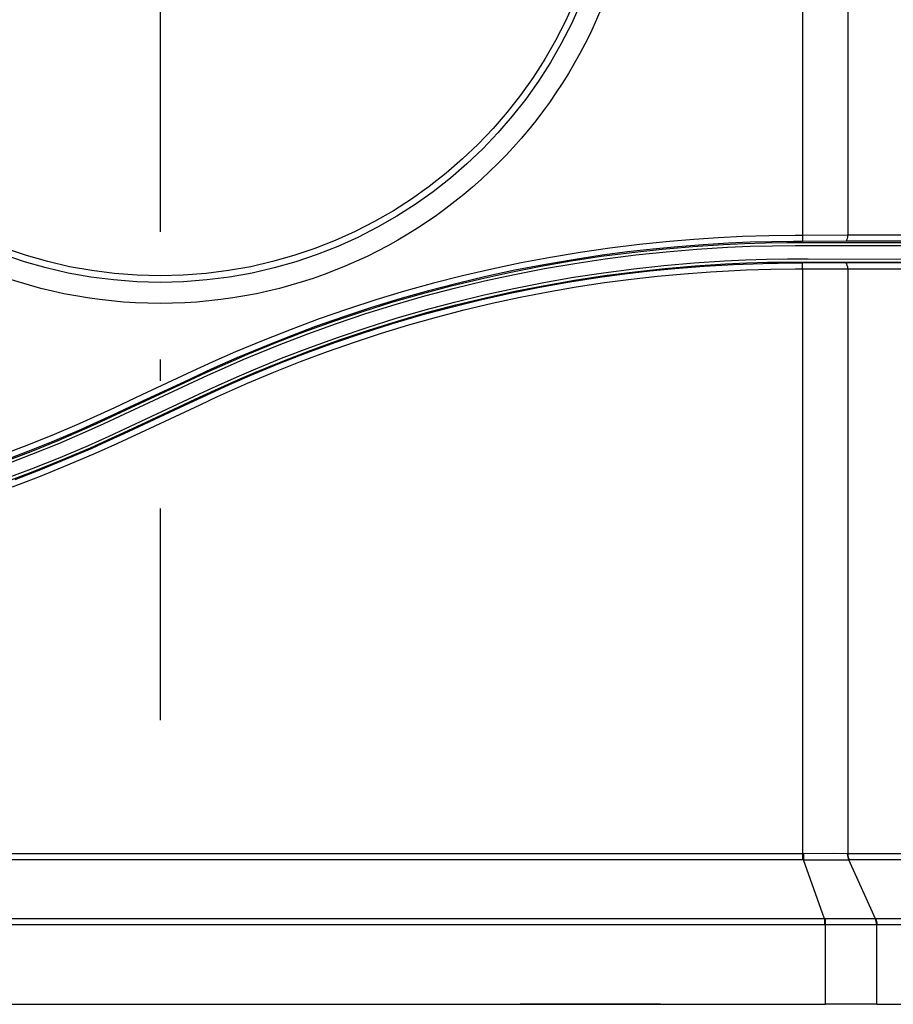
# Model space of a CAD drawing. Extents: x 420 to 840, y 0 to 297.
# Drawn here: x 496 to 516, y 185 to 208 of the extents above; entities that cross this region are included whole.
import ezdxf

# ---------------------------------------------------------------- set-up
doc = ezdxf.new("R2010")
doc.units = 0
doc.linetypes.add('DASHDOT', pattern=[18.5, 12, -3, 0.5, -3])
doc.layers.get('0').update_dxf_attribs({"linetype": 'CONTINUOUS'})

msp = doc.modelspace()

# ---------------------------------------------------------------- linework, layer by layer
at = {"color": 7, "linetype": 'DASHDOT'}
msp.add_line((498.946, 233.712), (498.946, 191.75), dxfattribs=at)
at = {"color": 7, "ltscale": 0.240179}
msp.add_line((514.024, 212.731), (514.024, 203.124), dxfattribs=at)
at = {"color": 7, "ltscale": 0.240089}
msp.add_line((515.085, 212.731), (515.085, 203.127), dxfattribs=at)
at = {"color": 7, "ltscale": 0.026517}
for p, q in [((515.085, 203.127), (514.024, 203.124)), ((514.024, 202.338), (515.085, 202.341))]:
    msp.add_line(p, q, dxfattribs=at)
at = {"color": 7, "ltscale": 0.003535}
for p, q in [((514.024, 203.124), (514.025, 202.982)), ((514.024, 188.614), (514.024, 188.472)), ((514.542, 187.089), (514.542, 186.948))]:
    msp.add_line(p, q, dxfattribs=at)
at = {"color": 7, "ltscale": 0.0619}
for p, q in [((517.561, 203.127), (515.085, 203.127)), ((515.085, 202.341), (517.561, 202.341)), ((517.561, 188.614), (515.085, 188.614)), ((517.603, 188.472), (515.127, 188.472))]:
    msp.add_line(p, q, dxfattribs=at)
at = {"color": 7, "ltscale": 0.025487}
msp.add_line((515.045, 202.988), (514.025, 202.982), dxfattribs=at)
at = {"color": 7, "ltscale": 0.061933}
msp.add_line((517.522, 202.988), (515.045, 202.988), dxfattribs=at)
at = {"color": 7, "ltscale": 0.003536}
msp.add_line((514.024, 202.338), (514.025, 202.479), dxfattribs=at)
at = {"color": 7, "ltscale": 0.025406}
msp.add_line((514.025, 202.479), (515.041, 202.485), dxfattribs=at)
at = {"color": 7, "ltscale": 0.06193}
msp.add_line((515.041, 202.485), (517.518, 202.485), dxfattribs=at)
at = {"color": 7, "ltscale": 0.343109}
msp.add_line((514.024, 202.338), (514.024, 188.614), dxfattribs=at)
at = {"color": 7, "ltscale": 0.343189}
msp.add_line((515.085, 202.341), (515.085, 188.614), dxfattribs=at)
at = {"color": 7}
for p, q in [((514.024, 188.614), (483.867, 188.614)), ((514.024, 188.472), (483.867, 188.472)), ((514.542, 187.089), (483.35, 187.089)), ((514.542, 186.948), (483.35, 186.948)), ((483.329, 185.081), (514.563, 185.081))]:
    msp.add_line(p, q, dxfattribs=at)
at = {"color": 7, "ltscale": 0.000462924}
msp.add_line((514.043, 188.614), (514.024, 188.614), dxfattribs=at)
at = {"color": 7, "ltscale": 0.000329413}
msp.add_line((515.085, 188.614), (515.072, 188.614), dxfattribs=at)
at = {"color": 7, "ltscale": 0.00052453}
msp.add_line((514.045, 188.472), (514.024, 188.472), dxfattribs=at)
at = {"color": 7, "ltscale": 0.036734}
msp.add_line((514.542, 187.089), (514.045, 188.472), dxfattribs=at)
at = {"color": 7, "ltscale": 0.00037309}
msp.add_line((515.127, 188.472), (515.112, 188.472), dxfattribs=at)
at = {"color": 7, "ltscale": 0.03796}
msp.add_line((515.738, 187.089), (515.112, 188.472), dxfattribs=at)
at = {"color": 7, "ltscale": 0.000573749}
msp.add_line((514.565, 187.089), (514.542, 187.089), dxfattribs=at)
at = {"color": 7, "ltscale": 0.000525679}
msp.add_line((514.563, 186.948), (514.542, 186.948), dxfattribs=at)
at = {"color": 7, "ltscale": 0.003544}
msp.add_line((514.563, 186.948), (514.565, 187.089), dxfattribs=at)
at = {"color": 7, "ltscale": 0.046675}
for p, q in [((514.563, 185.081), (514.563, 186.948)), ((515.765, 185.081), (515.765, 186.948))]:
    msp.add_line(p, q, dxfattribs=at)
at = {"color": 7, "ltscale": 0.000412013}
msp.add_line((515.738, 187.089), (515.722, 187.089), dxfattribs=at)
at = {"color": 7, "ltscale": 0.07413}
for p, q in [((518.704, 187.089), (515.738, 187.089)), ((518.745, 186.948), (515.78, 186.948))]:
    msp.add_line(p, q, dxfattribs=at)
at = {"color": 7, "ltscale": 0.000371953}
msp.add_line((515.78, 186.948), (515.765, 186.948), dxfattribs=at)
at = {"color": 7, "ltscale": 4.04358e-05}
for p, q in [((507.398, 185.081), (507.399, 185.081)), ((510.692, 185.081), (510.694, 185.081))]:
    msp.add_line(p, q, dxfattribs=at)
at = {"color": 7, "ltscale": 0.082329}
msp.add_line((510.692, 185.081), (507.399, 185.081), dxfattribs=at)
at = {"color": 7, "ltscale": 0.030052}
msp.add_line((515.765, 185.081), (514.563, 185.081), dxfattribs=at)
at = {"color": 7, "ltscale": 0.074627}
msp.add_line((515.765, 185.081), (518.75, 185.081), dxfattribs=at)
at = {"color": 7}
for points in [[(514.024, 203.124), (513.852, 203.123), (513.234, 203.116), (512.616, 203.097), (512.042, 203.069), (511.469, 203.032), (510.897, 202.984), (510.197, 202.912), (509.499, 202.826), (508.803, 202.725), (508.109, 202.609), (507.417, 202.479), (506.729, 202.334), (506.044, 202.175), (505.362, 202.001), (504.684, 201.814), (504.01, 201.611), (503.341, 201.395), (502.676, 201.165), (502.017, 200.92), (501.362, 200.662), (500.714, 200.39), (500.249, 200.186), (499.806, 199.982), (498.517, 199.381), (497.877, 199.082), (497.301, 198.818), (497.045, 198.704), (496.403, 198.43), (495.755, 198.171), (495.101, 197.925)], [(514.025, 202.982), (513.918, 202.982), (513.811, 202.982), (513.303, 202.976), (512.795, 202.962), (512.287, 202.941), (511.692, 202.906), (511.098, 202.86), (510.506, 202.804), (509.914, 202.737), (509.323, 202.659), (508.636, 202.555), (507.952, 202.437), (507.269, 202.305), (506.59, 202.158), (505.914, 201.998), (505.242, 201.823), (504.573, 201.634), (503.908, 201.431), (503.248, 201.214), (502.593, 200.984), (501.942, 200.74), (501.297, 200.482), (500.748, 200.251), (500.146, 199.983), (499.515, 199.69), (498.244, 199.098), (497.813, 198.897), (497.206, 198.621), (497.092, 198.57), (496.468, 198.304), (495.838, 198.051), (495.203, 197.811)], [(495.275, 197.814), (495.914, 198.057), (496.548, 198.314), (497.177, 198.583), (497.445, 198.703), (497.912, 198.918), (499.524, 199.67), (500.026, 199.904), (500.664, 200.19), (501.004, 200.336), (501.67, 200.609), (502.341, 200.868), (503.018, 201.112), (503.7, 201.341), (504.386, 201.555), (505.077, 201.755), (505.773, 201.939), (506.472, 202.109), (507.174, 202.263), (507.88, 202.402), (508.589, 202.525), (509.3, 202.634), (510.013, 202.726), (510.728, 202.804), (511.445, 202.866), (512.163, 202.912), (512.659, 202.935), (513.154, 202.951), (513.651, 202.959), (514.208, 202.96), (517.803, 202.958)], [(495.29, 197.744), (495.93, 197.987), (496.564, 198.244), (497.193, 198.513), (497.628, 198.709), (497.996, 198.88), (499.607, 199.631), (500.066, 199.845), (500.384, 199.989), (500.892, 200.212), (501.068, 200.286), (501.736, 200.559), (502.409, 200.818), (503.088, 201.061), (503.773, 201.29), (504.462, 201.504), (505.155, 201.703), (505.853, 201.887), (506.555, 202.055), (507.26, 202.208), (507.968, 202.346), (508.679, 202.468), (509.392, 202.575), (510.108, 202.666), (510.826, 202.742), (511.545, 202.802), (512.265, 202.847), (512.793, 202.869), (513.321, 202.883), (513.85, 202.889), (514.148, 202.889), (517.778, 202.887)], [(495.254, 197.394), (495.929, 197.647), (496.598, 197.915), (497.261, 198.197), (497.75, 198.416), (498.117, 198.586), (499.739, 199.343), (500.191, 199.553), (500.805, 199.828), (501.134, 199.97), (501.793, 200.241), (502.458, 200.497), (503.129, 200.74), (503.804, 200.967), (504.484, 201.18), (505.169, 201.378), (505.858, 201.561), (506.551, 201.729), (507.247, 201.882), (507.947, 202.02), (508.649, 202.142), (509.353, 202.249), (510.06, 202.341), (510.769, 202.418), (511.479, 202.479), (512.191, 202.525), (512.683, 202.548), (513.176, 202.563), (513.67, 202.571), (514.159, 202.572), (517.785, 202.57)], [(495.281, 197.328), (495.962, 197.584), (496.637, 197.854), (497.307, 198.14), (497.806, 198.364), (498.496, 198.685), (499.77, 199.279), (500.225, 199.491), (500.836, 199.765), (501.165, 199.906), (501.824, 200.177), (502.488, 200.433), (503.158, 200.675), (503.833, 200.902), (504.513, 201.115), (505.197, 201.312), (505.886, 201.495), (506.578, 201.662), (507.274, 201.815), (507.972, 201.952), (508.674, 202.075), (509.378, 202.182), (510.084, 202.273), (510.792, 202.349), (511.502, 202.41), (512.213, 202.456), (512.705, 202.478), (513.198, 202.493), (513.69, 202.5), (514.116, 202.501), (515.202, 202.5), (517.813, 202.5)], [(495.539, 197.4), (496.148, 197.633), (496.751, 197.878), (497.35, 198.134), (497.686, 198.285), (498.1, 198.476), (499.521, 199.139), (500.035, 199.378), (500.573, 199.625), (501.055, 199.836), (501.713, 200.109), (502.377, 200.368), (503.047, 200.612), (503.721, 200.842), (504.401, 201.057), (505.085, 201.258), (505.773, 201.443), (506.465, 201.613), (507.161, 201.769), (507.859, 201.909), (508.561, 202.034), (509.265, 202.143), (509.851, 202.222), (510.438, 202.291), (511.026, 202.349), (511.714, 202.403), (512.402, 202.443), (513.091, 202.468), (513.812, 202.479), (514.025, 202.479)], [(495.483, 197.228), (496.135, 197.476), (496.782, 197.737), (497.424, 198.012), (497.955, 198.252), (498.71, 198.604), (499.883, 199.151), (500.29, 199.341), (500.925, 199.625), (500.997, 199.656), (501.616, 199.917), (502.24, 200.164), (502.87, 200.399), (503.504, 200.621), (504.142, 200.829), (504.785, 201.025), (505.432, 201.207), (506.082, 201.375), (506.735, 201.531), (507.392, 201.672), (508.051, 201.801), (508.713, 201.915), (509.377, 202.016), (509.997, 202.098), (510.619, 202.168), (511.242, 202.226), (511.866, 202.271), (512.283, 202.295), (512.699, 202.314), (513.278, 202.331), (513.857, 202.338), (514.024, 202.338)], [(515.072, 188.614), (514.748, 188.617), (514.043, 188.614)], [(515.765, 186.948), (515.327, 186.944), (514.563, 186.948)]]:
    msp.add_lwpolyline(points, dxfattribs=at)
for radius in [11.203, 10.708, 10.555]:
    msp.add_circle((498.946, 212.731), radius, dxfattribs=at)
for centre, radius, start, end in [((526.335, 188.756), 12.293, 180.6611, 181.3204), ((514.594, 356.159), 167.688, 269.81272, 270.17702), ((515.159, -136.195), 323.285, 89.90019, 90.10527)]:
    msp.add_arc(centre, radius, start, end, dxfattribs=at)
for centre, major_axis, ratio, start_param, end_param in [((514.944, 203.127), (-0.002, -0.2), 0.707096, 0.808614, 1.576327), ((514.944, 202.341), (0.002, -0.2), 0.707086, 1.563193, 2.366313), ((515.212, 188.614), (-0.003, -0.2), 0.698272, 4.724429, 5.509903), ((515.227, 188.614), (0, 0.2), 0.707107, 1.570801, 2.356201), ((515.624, 186.948), (0.004, -0.2), 0.707042, 1.557244, 2.345133), ((515.638, 186.948), (0, 0.2), 0.707107, 4.712389, 5.497787), ((501.291, 185.181), (0, -0.1), 0.939693, 6.283185, 6.30412), ((501.548, 185.181), (0, -0.1), 0.939693, 6.283185, 6.304365)]:
    msp.add_ellipse(centre, major_axis=major_axis, ratio=ratio, start_param=start_param, end_param=end_param, dxfattribs=at)

doc.saveas('drawing.dxf')
